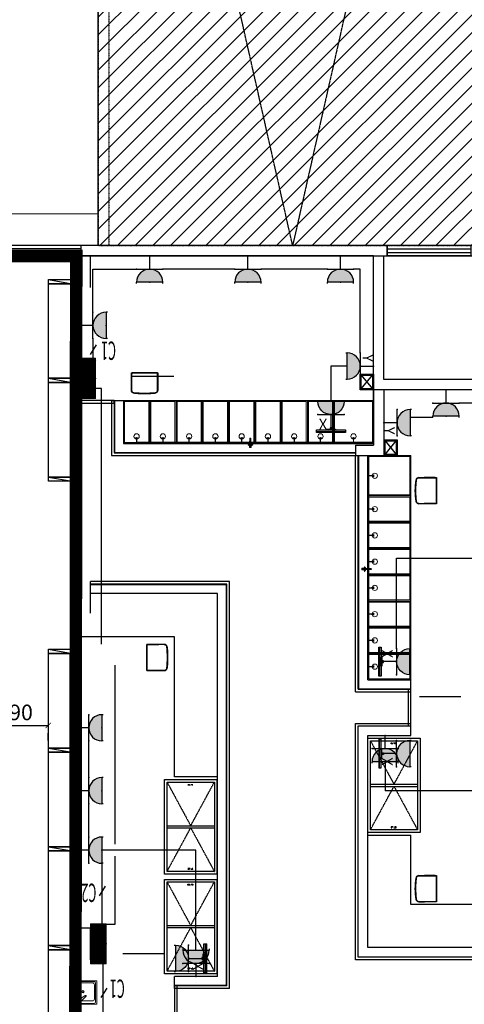
# Model space of a CAD drawing. Units: millimetres. Extents: x 3593685 to 7423722, y -206400 to 43830.
# Drawn here: x 3732554 to 3741017, y -173740 to -154990 of the extents above; entities that cross this region are included whole.
import ezdxf
from ezdxf.enums import TextEntityAlignment as Align

# ---------------------------------------------------------------- set-up
doc = ezdxf.new("R2010")
doc.units = ezdxf.units.MM
doc.header["$LTSCALE"] = 16
for name, pattern in [('1', [0.375, 0.25, -0.125]), ('CENTER', [2, 1.25, -0.25, 0.25, -0.25]), ('DASH', [0.35, 0.25, -0.1])]:
    doc.linetypes.add(name, pattern=pattern)
for name, color, linetype in [('0-J-成品采购', 8, 'Continuous'), ('0-J-挡水条', 8, 'Continuous'), ('0-J-摊岛样式', 8, 'Continuous'), ('0-J-新建墙体', 30, 'Continuous'), ('0-J-显示屏', 2, 'Continuous'), ('0-J-氧气管', 8, 'Continuous'), ('COLUMN', 9, 'Continuous'), ('CURTWALL', 8, 'Continuous'), ('EQUIP-插座', 3, 'Continuous'), ('EQUIP-箱柜', 3, 'Continuous'), ('LATRINE', 8, 'Continuous'), ('STAIR', 8, 'Continuous'), ('WALL', 11, 'Continuous'), ('WINDOW', 8, 'Continuous'), ('WIRE-照明', 240, 'Continuous'), ('一鸿产品', 41, 'Continuous'), ('动力平面文字层', 140, 'Continuous'), ('摊位', 3, 'Continuous'), ('散水', 8, 'Continuous'), ('标示', 2, 'Continuous'), ('粗线', 1, 'Continuous')]:
    doc.layers.add(name, color=color, linetype=linetype)
for name, color, linetype, lineweight in [('0-J-收银台', 50, 'Continuous', 9), ('0-J-氧气泵', 3, 'Continuous', 9), ('0-J-水槽', 3, 'Continuous', 9), ('0-J-水龙头', 6, 'Continuous', 9), ('0-J-鱼盆', 8, 'Continuous', 9), ('排液管', 4, 'CENTER', 25)]:
    doc.layers.add(name, color=color, linetype=linetype, lineweight=lineweight)
doc.styles.add('_TCH_DIM', font='SIMPLEX', dxfattribs={"bigfont": 'GBCBIG'})
doc.styles.add('_TCH_DIM_T3', font='SIMPLEX', dxfattribs={"width": 0.705882, "bigfont": 'GBCBIG'})
doc.styles.add('_TEL_ATTDEF', font='GBENOR', dxfattribs={"width": 0.8, "height": 3, "bigfont": 'GBCBIG'})
doc.styles.add('_TEL_DIM', font='SIMPLEX', dxfattribs={"width": 0.8, "height": 3.5, "bigfont": 'HZTXT'})
doc.styles.get("Standard").update_dxf_attribs({"font": 'txt', "bigfont": 'gbcbig.shx'})
doc.dimstyles.new('_TCH_ARCH&&100', dxfattribs={"dimtxt": 297.5, "dimasz": 100, "dimexe": 150, "dimexo": 300, "dimgap": 100, "dimtad": 1, "dimdec": 0, "dimzin": 0, "dimdsep": 46, "dimtxsty": '_TCH_DIM_T3', "dimblk": 'ARCHTICK', "dimcen": 0.09, "dimclrt": 7, "dimazin": 2, "dimtfac": 1, "dimtdec": 0, "dimtix": 1, "dimtmove": 2, "dimatfit": 3, "dimfxl": 1, "dimtolj": 1, "dimtzin": 0, "dimarcsym": 0})

# ---------------------------------------------------------------- blocks, each defined once
blk = doc.blocks.new('LZ')
at = {"layer": '排液管', "color": 0, "linetype": 'ByBlock', "lineweight": -3, "ltscale": 53.178551}
blk.add_line((3677199, -55020), (3677279, -54570), dxfattribs=at)
blk.add_lwpolyline([(3677199, -54570), (3677279, -54570), (3677279, -55020), (3677199, -55020)], close=True, dxfattribs=at)
blk = doc.blocks.new('_ARCHTICK')
at = {"color": 0, "linetype": 'ByBlock', "const_width": 0.15}
blk.add_lwpolyline([(-0.5, -0.5), (0.5, 0.5)], dxfattribs=at)
blk = doc.blocks.new('*D648')
at = {"layer": 'Defpoints', "color": 0, "linetype": 'ByBlock', "lineweight": -3, "ltscale": 53.178551, "transparency": 16777216}
for p in [(3731609, -168418), (3733099, -168418), (3733099, -168429)]:
    blk.add_point(p, dxfattribs=at)
at = {"layer": '排液管', "color": 0, "linetype": 'ByBlock', "lineweight": -2, "ltscale": 53.178551, "transparency": 16777216}
for p, q in [((3731609, -168429), (3733099, -168429)), ((3731609, -168718), (3731609, -168579)), ((3733099, -168718), (3733099, -168579))]:
    blk.add_line(p, q, dxfattribs=at)
at = {"layer": '排液管', "color": 0, "linetype": 'ByBlock', "lineweight": -2, "ltscale": 53.178551, "transparency": 16777216, "xscale": 100, "yscale": 100, "zscale": 100, "rotation": 180}
blk.add_blockref('_ARCHTICK', (3731609, -168429), dxfattribs=at)
at = {"layer": '排液管', "color": 0, "linetype": 'ByBlock', "lineweight": -2, "ltscale": 53.178551, "transparency": 16777216, "xscale": 100, "yscale": 100, "zscale": 100}
blk.add_blockref('_ARCHTICK', (3733099, -168429), dxfattribs=at)
at = {"layer": '排液管', "color": 7, "linetype": 'ByBlock', "lineweight": -3, "ltscale": 53.178551, "transparency": 16777216, "insert": (3732354, -168181), "char_height": 297.5, "attachment_point": 5, "style": '_TCH_DIM_T3'}
blk.add_mtext('\\A1;1490', dxfattribs=at)
blk = doc.blocks.new('A$C5B332EE8')
at = {"color": 8, "linetype": 'DASH', "ltscale": 0.004}
for points in [[(0, 0), (7400, 0), (7400, 15500), (0, 15500)], [(200, 0), (7200, 0), (7200, 15500), (200, 15500)]]:
    blk.add_lwpolyline(points, close=True, dxfattribs=at)
blk.add_lwpolyline([(200, 0), (3700, 15500), (7200, 0)], dxfattribs=at)
blk = doc.blocks.new('$WINLIB2D$00000001')
at = {"color": 0}
for points in [[(-0.5, 0.5), (-0.5, -0.5)], [(-0.5, 0.5), (0.5, 0.5)], [(0.5, -0.5), (0.5, 0.5)], [(0.5, 0.167), (-0.5, 0.167)], [(0.5, -0.167), (-0.5, -0.167)], [(-0.5, -0.5), (0.5, -0.5)]]:
    blk.add_lwpolyline(points, dxfattribs=at)
blk = doc.blocks.new('fsdg sdfgsdg')
at = {"layer": '0-J-成品采购', "color": 8, "linetype": '1'}
for p, q in [((-2125330, -2149839), (-2124880, -2150670)), ((-2124880, -2150670), (-2124430, -2149839)), ((-2125330, -2151539), (-2124880, -2150709)), ((-2124880, -2150709), (-2124430, -2151539))]:
    blk.add_line(p, q, dxfattribs=at)
at = {"layer": '0-J-成品采购', "color": 8}
for p, q in [((-2125330, -2150669), (-2124430, -2150669)), ((-2125330, -2150709), (-2124430, -2150709))]:
    blk.add_line(p, q, dxfattribs=at)
at = {"layer": '0-J-成品采购'}
for points in [[(-2125380, -2149789), (-2124380, -2149789), (-2124380, -2151589), (-2125380, -2151589)], [(-2125330, -2149839), (-2124430, -2149839), (-2124430, -2151539), (-2125330, -2151539)]]:
    blk.add_lwpolyline(points, close=True, dxfattribs=at)
at = {"layer": '0-J-成品采购', "color": 8, "linetype": '1'}
for points in [[(-2124934, -2149882), (-2124839, -2149882), (-2124839, -2149897), (-2124934, -2149897)], [(-2124934, -2151496), (-2124839, -2151496), (-2124839, -2151481), (-2124934, -2151481)]]:
    blk.add_lwpolyline(points, close=True, dxfattribs=at)
blk = doc.blocks.new('ERWERWER')
at = {"layer": '0-J-成品采购', "rotation": 180}
blk.add_blockref('fsdg sdfgsdg', (89296, -2740733), dxfattribs=at)
blk = doc.blocks.new('鱼盆')
at = {"layer": '0-J-鱼盆'}
for points in [[(2028062, 1503310), (2028562, 1503310), (2028562, 1504130), (2028062, 1504130)], [(2028082, 1503330), (2028542, 1503330), (2028542, 1504110), (2028082, 1504110)]]:
    blk.add_lwpolyline(points, close=True, dxfattribs=at)
at = {"layer": '0-J-鱼盆', "color": 251}
blk.add_circle((2028312, 1503995), 50, dxfattribs=at)
blk = doc.blocks.new('水龙头')
at = {"color": 8}
blk.add_lwpolyline([(209178, -45624), (209205, -45624), (209205, -45655), (209178, -45655)], close=True, dxfattribs=at)
at = {"layer": '0-J-水龙头', "color": 8}
for p, q in [((209037, -45632), (209124, -45632)), ((209124, -45647), (209037, -45647)), ((209130, -45630), (209130, -45630)), ((209135, -45615), (209139, -45615)), ((209135, -45615), (209135, -45617)), ((209135, -45617), (209149, -45617)), ((209135, -45662), (209149, -45662)), ((209135, -45664), (209135, -45662)), ((209135, -45664), (209139, -45664)), ((209149, -45611), (209139, -45611)), ((209139, -45615), (209139, -45611)), ((209149, -45615), (209139, -45615)), ((209139, -45623), (209139, -45617)), ((209139, -45662), (209139, -45657)), ((209149, -45664), (209139, -45664)), ((209139, -45664), (209139, -45669)), ((209149, -45669), (209139, -45669)), ((209146, -45611), (209146, -45615)), ((209146, -45669), (209146, -45664)), ((209164, -45611), (209157, -45611)), ((209164, -45615), (209157, -45615)), ((209157, -45617), (209168, -45617)), ((209157, -45662), (209168, -45662)), ((209164, -45664), (209157, -45664)), ((209164, -45669), (209157, -45669)), ((209163, -45623), (209163, -45617)), ((209163, -45657), (209163, -45662)), ((209164, -45615), (209164, -45611)), ((209168, -45615), (209164, -45615)), ((209168, -45664), (209164, -45664)), ((209164, -45664), (209164, -45669)), ((209166, -45628), (209178, -45628)), ((209178, -45652), (209166, -45652)), ((209168, -45615), (209168, -45617)), ((209168, -45664), (209168, -45662)), ((209178, -45624), (209186, -45624)), ((209178, -45636), (209178, -45624)), ((209178, -45632), (209186, -45632)), ((209178, -45655), (209178, -45644)), ((209178, -45647), (209186, -45647)), ((209186, -45655), (209178, -45655)), ((209186, -45624), (209186, -45636)), ((209186, -45644), (209186, -45655)), ((209205, -45628), (209189, -45628)), ((209189, -45652), (209205, -45652)), ((209205, -45652), (209205, -45628))]:
    blk.add_line(p, q, dxfattribs=at)
for points in [[(209149, -45636), (209110, -45636, 0.414214), (209108, -45638), (209108, -45642, 0.414214), (209110, -45644), (209149, -45644)], [(209157, -45636), (209157, -45597, 0.414214), (209155, -45595), (209151, -45595, 0.414214), (209149, -45597), (209149, -45636)], [(209149, -45644), (209149, -45683, 0.414214), (209151, -45685), (209155, -45685, 0.414214), (209157, -45683), (209157, -45644)], [(209157, -45644), (209196, -45644, 0.414214), (209198, -45642), (209198, -45638, 0.414214), (209196, -45636), (209157, -45636)]]:
    blk.add_lwpolyline(points, format="xyb", dxfattribs=at)
for centre, major_axis, start_param, end_param in [((209037, -45640), (0, 11.8), 5.40342, 10.297599), ((209037, -45640), (0, 9.15), 5.674861, 10.020975), ((209037, -45640), (0, 7.55), 6.230294, 9.469731), ((209094, -45640), (0, 16), 5.209165, 7.357205), ((209094, -45640), (0, 11.3), 5.45359, 7.11278), ((209129, -45640), (0, -9.47), 3.043608, 4.287282), ((209129, -45640), (0, -9.47), 5.159918, 6.381169), ((209130, -45621), (0, -9.35), -0.026864, 1.376345), ((209130, -45658), (0, 9.35), -1.376345, 0.026864), ((209153, -45640), (0, 17.7), 6.515875, 7.626057), ((209153, -45640), (0, 17.7), 8.081907, 9.192088), ((209142, -45614), (0, 4.87), 5.518407, 7.047964), ((209142, -45665), (0, -4.87), 5.518407, 7.047964), ((209151, -45622), (0, 13.1), 6.435922, 6.742428), ((209151, -45657), (0, -13.1), 5.823942, 6.130449), ((209153, -45640), (0, 17.7), 6.515875, 6.67209), ((209153, -45640), (0, 17.7), 2.752688, 2.908903), ((209160, -45614), (0, 4.87), 5.518407, 6.947059), ((209153, -45640), (0, 17.7), 4.940314, 6.050495), ((209153, -45640), (0, 17.7), 5.89428, 6.050495), ((209153, -45640), (0, 17.7), 3.374283, 4.484464), ((209153, -45640), (0, 17.7), 9.657468, 9.813683), ((209160, -45665), (0, -4.87), 5.619312, 7.047964), ((209172, -45621), (0, -9.35), -1.376345, -0.717145), ((209172, -45658), (0, -9.35), 3.785175, 4.517938), ((209190, -45624), (0, 4.05), 1.764929, 2.994204), ((209190, -45656), (0, -4.05), 3.288981, 4.518257)]:
    blk.add_ellipse(centre, major_axis=major_axis, ratio=0.979882, start_param=start_param, end_param=end_param, dxfattribs=at)
blk = doc.blocks.new('rr')
at = {"layer": '粗线', "color": 8, "linetype": 'ByBlock'}
blk.add_line((-54099, -69449), (-54061, -69449), dxfattribs=at)
at = {"layer": '粗线', "color": 8, "linetype": 'ByBlock', "const_width": 25}
blk.add_lwpolyline([(-54080, -69539), (-54080, -69479)], dxfattribs=at)
at = {"layer": '粗线', "color": 8, "linetype": 'ByBlock'}
blk.add_circle((-54080, -69463), 14.7, dxfattribs=at)
blk = doc.blocks.new('efwefw')
at = {"layer": '摊位', "color": 8}
for p, q in [((725483, 725884.5), (725693, 726144.5)), ((725483, 726144.5), (725693, 725884.5))]:
    blk.add_line(p, q, dxfattribs=at)
for points in [[(725463, 726164.5), (725713, 726164.5), (725713, 725864.5), (725463, 725864.5)], [(725483, 726144.5), (725693, 726144.5), (725693, 725884.5), (725483, 725884.5)]]:
    blk.add_lwpolyline(points, close=True, dxfattribs=at)
blk = doc.blocks.new('SC')
at = {"color": 8, "extrusion": (3.34002e-15, -5.40782e-26, -1)}
for p, q in [((-72072, -2720595), (-72072, -2720145)), ((-72072, -2720145), (-71672, -2720145)), ((-72052, -2720200), (-72052, -2720538)), ((-71732, -2720160), (-72012, -2720160)), ((-71988, -2720224), (-71988, -2720491)), ((-71756, -2720184), (-71948, -2720184)), ((-71716, -2720491), (-71716, -2720224)), ((-71692, -2720538), (-71692, -2720200)), ((-71672, -2720145), (-71672, -2720595)), ((-72016, -2720517), (-71892, -2720428)), ((-71672, -2720595), (-72072, -2720595)), ((-71732, -2720578), (-72012, -2720578)), ((-71985, -2720553), (-71878, -2720444)), ((-71948, -2720531), (-71756, -2720531))]:
    blk.add_line(p, q, dxfattribs=at)
at = {"color": 8}
for centre, major_axis, start_param, end_param in [((-72012, -2720200), (39.9, 2.5), 1.507473, 3.078269), ((-71948, -2720224), (39.9, 2.5), 1.507473, 3.078269), ((-71756, -2720224), (-39.5, 6.1), 3.294487, 4.865283), ((-71732, -2720200), (-39.9, 2.5), 3.204916, 4.775712), ((-71932, -2720353), (-17.9, 12.7), -0.9556117395491652, 5.327573567630421), ((-71932, -2720353), (-15.7, 3.2), -1.388217673000712, 4.894967634178874), ((-71885, -2720436), (7.62, 7.62), 4.620546, 7.78969), ((-72012, -2720538), (-39.9, 2.5), 0.063323, 1.634119), ((-71990, -2720526), (-27.3, 4.6), -0.1746, 1.919795), ((-71992, -2720528), (17, 6.2), 1.219159, 7.502344), ((-71948, -2720491), (-28.3, 28.3), 0.785398, 0.91975), ((-71948, -2720491), (-28.3, 28.3), 2.026494, 2.356194), ((-71756, -2720491), (39.7, 5), 4.587924, 6.15872), ((-71732, -2720538), (39.9, 2.5), 4.649066, 6.219862)]:
    blk.add_ellipse(centre, major_axis=major_axis, ratio=1, start_param=start_param, end_param=end_param, dxfattribs=at)
blk = doc.blocks.new('A$C6705517B')
at = {"layer": '一鸿产品', "color": 8, "ltscale": 0.3}
for p, q in [((35, 381), (35, 383)), ((46, 387), (46, 386)), ((47, 384), (47, 383)), ((89, 389), (89, 391)), ((411, 389), (411, 391)), ((453, 383), (453, 384)), ((454, 386), (454, 387)), ((465, 381), (465, 383)), ((1, 334), (0, 334)), ((0, 0), (0, 334)), ((1, 230), (1, 334)), ((1, 230), (3, 230)), ((4, 334), (3, 334)), ((3, 334), (3, 230)), ((4, 334), (4, 0)), ((497, 334), (496, 334)), ((496, 334), (496, 0)), ((497, 334), (497, 230)), ((497, 230), (499, 230)), ((499, 334), (499, 230)), ((500, 334), (499, 334)), ((500, 334), (500, 0)), ((4, 0), (0, 0)), ((0, 0), (0, 0)), ((1, 23), (1, 100)), ((1, 100), (3, 100)), ((1, 23), (3, 23)), ((3, 23), (3, 100)), ((4, 0), (496, 0)), ((4, 0), (4, 0)), ((500, 0), (496, 0)), ((496, 0), (496, 0)), ((497, 23), (497, 100)), ((497, 100), (499, 100)), ((497, 23), (499, 23)), ((499, 23), (499, 100)), ((500, 0), (500, 0)), ((500, 0), (0, 0))]:
    blk.add_line(p, q, dxfattribs=at)
at = {"layer": '一鸿产品', "color": 8, "ltscale": 0.3, "extrusion": (0, 0, -1)}
for centre, radius, start, end in [((-53, 334), 53, 0, 82.5508), ((-53, 334), 50.1, 0, 68.9256), ((-250, -1012), 1414, 81.7092, 98.2908), ((-250, -1173), 1569, 82.5508, 97.4492), ((-447, 334), 53, 97.4492, 180), ((-447, 334), 50.1, 111.0744, 180)]:
    blk.add_arc(centre, radius, start, end, dxfattribs=at)
at = {"layer": '一鸿产品', "color": 8, "ltscale": 0.3}
for centre, radius, start, end in [((53, 334), 52.2, 110.1654, 180), ((53, 334), 49.5, 97.4492, 180), ((447, 334), 49.5, 0, 82.5508), ((447, 334), 52.2, 0, 69.8346)]:
    blk.add_arc(centre, radius, start, end, dxfattribs=at)
for centre, start_param, end_param in [((0, 23), 0.017453, 1.570796), ((4, 23), 4.712389, 6.265732), ((496, 23), 0.017453, 1.570796), ((500, 23), 4.712389, 6.265732)]:
    blk.add_ellipse(centre, major_axis=(0, -22.5), ratio=0.017455, start_param=start_param, end_param=end_param, dxfattribs=at)
for points, knots in [([(46, 386), (44, 386), (42, 385), (39, 384), (37, 384), (35, 383)], [0, 0, 0, 0, 0.5, 0.5, 1, 1, 1, 1]), ([(35, 381), (37, 382), (39, 382), (43, 383), (45, 384), (47, 384)], [0, 0, 0, 0, 0.5, 0.5, 1, 1, 1, 1]), ([(89, 391), (86, 391), (82, 390), (75, 389), (71, 389), (64, 388), (61, 388), (53, 387), (50, 386), (46, 386)], [0, 0, 0, 0, 0.25, 0.25, 0.5, 0.5, 0.75, 0.75, 1, 1, 1, 1]), ([(89, 389), (86, 389), (82, 388), (75, 387), (72, 387), (64, 386), (61, 386), (54, 385), (50, 384), (47, 384)], [0, 0, 0, 0, 0.25, 0.25, 0.5, 0.5, 0.75, 0.75, 1, 1, 1, 1]), ([(411, 391), (384, 394), (357, 396), (303, 398), (276, 399), (223, 399), (196, 398), (143, 396), (116, 394), (89, 391)], [0, 0, 0, 0, 0.25, 0.25, 0.5, 0.5, 0.75, 0.75, 1, 1, 1, 1]), ([(411, 389), (384, 392), (357, 394), (317, 396), (304, 396), (284, 397), (277, 397), (267, 397), (263, 397), (257, 397), (253, 397), (223, 397), (196, 396), (143, 394), (116, 392), (89, 389)], [0, 0, 0, 0, 0.25, 0.25, 0.375, 0.375, 0.4375, 0.4375, 0.46875, 0.46875, 0.5, 0.5, 0.75, 0.75, 1, 1, 1, 1]), ([(454, 386), (450, 386), (447, 387), (439, 388), (436, 388), (429, 389), (425, 389), (420, 390), (418, 390), (414, 391), (412, 391), (411, 391)], [0, 0, 0, 0, 0.25, 0.25, 0.5, 0.5, 0.75, 0.75, 0.875, 0.875, 1, 1, 1, 1]), ([(453, 384), (450, 384), (446, 385), (439, 386), (436, 386), (428, 387), (425, 387), (418, 388), (414, 389), (411, 389)], [0, 0, 0, 0, 0.25, 0.25, 0.5, 0.5, 0.75, 0.75, 1, 1, 1, 1]), ([(453, 384), (454, 384), (455, 384), (457, 383), (457, 383), (458, 383), (459, 383), (461, 382), (463, 382), (465, 381)], [0, 0, 0, 0, 0.25, 0.25, 0.375, 0.375, 0.5, 0.5, 1, 1, 1, 1]), ([(465, 383), (463, 384), (461, 384), (458, 385), (456, 386), (454, 386)], [0, 0, 0, 0, 0.5, 0.5, 1, 1, 1, 1]), ([(1, 100), (1, 111), (1, 122), (1, 143), (1, 154), (1, 176), (1, 187), (1, 208), (1, 219), (1, 230)], [0, 0, 0, 0, 0.25, 0.25, 0.5, 0.5, 0.75, 0.75, 1, 1, 1, 1]), ([(3, 100), (3, 111), (3, 122), (3, 143), (3, 154), (3, 176), (3, 187), (3, 203), (3, 208), (3, 216), (3, 219), (3, 225), (3, 227), (3, 230)], [0, 0, 0, 0, 0.25, 0.25, 0.5, 0.5, 0.75, 0.75, 0.875, 0.875, 0.9375, 0.9375, 1, 1, 1, 1]), ([(497, 100), (497, 103), (497, 105), (497, 111), (497, 114), (497, 122), (497, 127), (497, 143), (497, 154), (497, 176), (497, 187), (497, 208), (497, 219), (497, 230)], [0, 0, 0, 0, 0.0625, 0.0625, 0.125, 0.125, 0.25, 0.25, 0.5, 0.5, 0.75, 0.75, 1, 1, 1, 1]), ([(499, 100), (499, 111), (499, 122), (499, 143), (499, 154), (499, 176), (499, 187), (499, 200), (499, 203), (499, 208), (499, 211), (499, 219), (499, 225), (499, 230)], [0, 0, 0, 0, 0.25, 0.25, 0.5, 0.5, 0.75, 0.75, 0.8125, 0.8125, 0.875, 0.875, 1, 1, 1, 1])]:
    blk.add_open_spline(points, degree=3, knots=knots, dxfattribs=at)
blk = doc.blocks.new('*X538')
at = {"color": 0}
for p, q in [((-250, 33), (-83, 200)), ((-250, 68), (-118, 200)), ((-250, 104), (-154, 200)), ((-250, 139), (-189, 200)), ((-250, 174), (-224, 200)), ((-247, 0), (-47, 200)), ((-212, 0), (-12, 200)), ((-177, 0), (23, 200)), ((-141, 0), (59, 200)), ((-106, 0), (94, 200)), ((-71, 0), (129, 200)), ((-35, 0), (165, 200)), ((0, 0), (200, 200)), ((35, 0), (235, 200)), ((71, 0), (250, 179)), ((106, 0), (250, 144)), ((141, 0), (250, 109)), ((177, 0), (250, 73)), ((212, 0), (250, 38)), ((247, 0), (250, 3))]:
    blk.add_line(p, q, dxfattribs=at)
blk = doc.blocks.new('$equip$00002943')
for p, q in [((-0.75, 0.6), (-0.75, 0)), ((0.75, 0.6), (-0.75, 0.6)), ((0.75, 0), (0.75, 0.6)), ((-0.75, 0), (0.75, 0))]:
    blk.add_line(p, q)
for points, const_width in [([(-0.75, 0.3), (0.75, 0.3)], 0.6), ([(-0.75, 0.6), (-0.75, 0), (0.75, 0), (0.75, 0.6), (-0.75, 0.6), (-0.75, 0)], 0.04)]:
    blk.add_lwpolyline(points, dxfattribs=dict(const_width=const_width))
for p in [(0, 0.6), (-0.75, 0.3), (0, 0), (0.75, 0.3)]:
    blk.add_point(p)
at = {"xscale": 0.00300000000061118, "yscale": 0.00300000000061118, "zscale": 0.00300000000061118}
blk.add_blockref('*X538', (0, 0), dxfattribs=at)
at = {"color": 7, "style": '_TEL_DIM', "flags": 1}
for tag in ['A', 'REMARK']:
    blk.add_attdef(tag, text='', height=0.00002, dxfattribs=at).set_placement((0, 0), align=Align.MIDDLE_CENTER)
blk = doc.blocks.new('$equip$00001237')
for p, q in [((-0.5, 1.05), (-0.5, 1)), ((-0.5, 1), (0.5, 1)), ((0.5, 1.05), (0.5, 1)), ((0.5, 0.5), (-0.5, 0.5)), ((0, 0.5), (0, 0))]:
    blk.add_line(p, q)
blk.add_arc((0, 1), 0.5, 180, 0)
for p in [(0, 1), (-0.5, 0.5), (0.5, 0.5), (0, 0)]:
    blk.add_point(p)
for points in [[(0.433, 0.75), (-0.433, 0.75), (0.5, 1), (-0.5, 1)], [(0.25, 0.567), (-0.25, 0.567), (0.433, 0.75), (-0.433, 0.75)], [(0, 0.5), (0, 0.5), (0.25, 0.567), (-0.25, 0.567)]]:
    blk.add_solid(points)
at = {"flags": 9}
blk.add_attdef('A', (0, 0), '', height=0.00002, dxfattribs=at)
blk = doc.blocks.new('$equip$00001764')
for p, q in [((-0.5, 1.05), (-0.5, 1)), ((-0.5, 1), (0.5, 1)), ((0.5, 1.05), (0.5, 1)), ((0.5, 0.5), (-0.5, 0.5)), ((0, 0.5), (0, 0))]:
    blk.add_line(p, q)
blk.add_arc((0, 1), 0.5, 180, 0)
for p in [(-0.5, 0.5), (0.5, 0.5), (0, 0)]:
    blk.add_point(p)
for points in [[(0.433, 0.75), (-0.433, 0.75), (0.5, 1), (-0.5, 1)], [(0.25, 0.567), (-0.25, 0.567), (0.433, 0.75), (-0.433, 0.75)], [(0, 0.5), (0, 0.5), (0.25, 0.567), (-0.25, 0.567)]]:
    blk.add_solid(points)
at = {"color": 7, "style": '_TEL_DIM'}
blk.add_attdef('$TEXT$', text='', height=0.4, dxfattribs=at).set_placement((0.303, 0.211), align=Align.MIDDLE_CENTER)
at = {"color": 7, "style": '_TEL_DIM', "flags": 1}
blk.add_attdef('A', text='', height=0.00002, dxfattribs=at).set_placement((0, 0), align=Align.MIDDLE_CENTER)
blk = doc.blocks.new('显示屏')
at = {"layer": '0-J-显示屏'}
for p, q in [((330587, -67766), (330599, -67784)), ((331125, -67784), (330599, -67784)), ((331137, -67766), (331125, -67784))]:
    blk.add_line(p, q, dxfattribs=at)
for points in [[(331137, -67815), (330587, -67815), (330587, -67766), (331137, -67766)], [(330950, -67828), (330775, -67828), (330775, -67815), (330950, -67815)], [(330877, -67828), (330847, -67828), (330847, -67858), (330877, -67858)]]:
    blk.add_lwpolyline(points, close=True, dxfattribs=at)
at = {"layer": 'EQUIP-插座', "color": 240}
ref = blk.add_blockref('$equip$00001764', (330862, -67858), dxfattribs=dict(at, xscale=-500, yscale=500, zscale=500, rotation=180))
ref.add_attrib('$TEXT$', 'X', dxfattribs={"layer": '0', "color": 7, "height": 200, "style": '_TEL_ATTDEF'}).set_placement((331014, -67930), align=Align.MIDDLE_CENTER)
blk = doc.blocks.new('A$Ce83b7a71')
at = {"layer": '0-J-显示屏'}
for p, rotation in [((-46077, -343487), 90), ((86178, 312587), 270)]:
    blk.add_blockref('显示屏', p, dxfattribs=dict(at, rotation=rotation))
at = {"layer": '0-J-显示屏', "xscale": -1, "rotation": 270}
blk.add_blockref('显示屏', (86178, -347387), dxfattribs=at)
at = {"layer": '0-J-显示屏'}
blk.add_blockref('显示屏', (-311542, 45128), dxfattribs=at)

msp = doc.modelspace()

# ---------------------------------------------------------------- hatches: boundary and pattern name
at = {"layer": 'LATRINE'}
h = msp.add_hatch(dxfattribs=at)
h.set_pattern_fill('ANSI31', color=8, scale=150, angle=180)
h.set_pattern_definition([(225, (3886531.3, -1302686.1), (168.3798, -168.3798), [])])
h.paths.add_polyline_path([(3741449.4, -159289.6), (3734049.4, -159289.6), (3734049.4, -143789.7), (3741449.4, -143789.7)])

# ---------------------------------------------------------------- linework, layer by layer
msp.add_lwpolyline([(3741449.4, -159289.6), (3734049.4, -159289.6), (3734049.4, -143789.7), (3741449.4, -143789.7)], close=True)
at = {"layer": '0-J-挡水条'}
for points in [[(3734349.2, -162239.8), (3733699.2, -162239.8), (3733699.2, -162289.8), (3734349.2, -162289.8)], [(3735498.9, -173389.8), (3735498.9, -174089.8), (3735548.9, -174089.8), (3735548.9, -173389.8)]]:
    msp.add_lwpolyline(points, close=True, dxfattribs=at)
at = {"layer": '0-J-挡水条', "elevation": 0}
msp.add_lwpolyline([(3739948.9, -167739.8), (3739948.9, -168439.8), (3739998.9, -168439.8), (3739998.9, -167739.8)], close=True, dxfattribs=at)
at = {"layer": '0-J-摊岛样式'}
for p, q in [((3734299.2, -162239.8), (3734299.2, -163289.8)), ((3734299.2, -162239.8), (3739286.8, -162239.8, 0)), ((3734349.2, -162239.8), (3734349.2, -163239.8)), ((3734359.2, -162239.8), (3734359.2, -163229.8)), ((3734529.2, -162239.8), (3734529.2, -163059.8)), ((3734529.2, -163059.8, 0), (3739286.8, -163059.8, 0)), ((3734299.2, -163289.8), (3738948.9, -163289.8, 0)), ((3734349.2, -163239.8), (3738948.9, -163239.8, 0)), ((3734359.2, -163229.8), (3738948.9, -163229.8, 0)), ((3738948.9, -167789.8, 0), (3738948.9, -163289.8, 0)), ((3738998.9, -167739.8, 0), (3738998.9, -163289.8, 0)), ((3739008.9, -167729.8, 0), (3739008.9, -163289.8, 0)), ((3739178.9, -167559.8, 0), (3739178.9, -163289.8, 0)), ((3739486.8, -163289.8), (3739998.9, -163289.8, 0)), ((3739998.9, -167789.8, 0), (3739998.9, -163289.8, 0)), ((3739178.9, -167559.8, 0), (3739998.9, -167559.8, 0)), ((3738948.9, -167789.8, 0), (3739998.9, -167789.8, 0)), ((3738998.9, -167739.8, 0), (3739998.9, -167739.8, 0)), ((3739008.9, -167729.8, 0), (3739998.9, -167729.8, 0)), ((3738948.9, -172889.7), (3738948.9, -168389.8, 0)), ((3738948.9, -168389.8, 0), (3739998.9, -168389.8, 0)), ((3738998.9, -172839.7, 0), (3738998.9, -168439.8, 0)), ((3738998.9, -168439.8, 0), (3739998.9, -168439.8, 0)), ((3739998.9, -168619.8, 0), (3739998.9, -168389.8, 0)), ((3739178.9, -172659.7, 0), (3739178.9, -168619.8, 0)), ((3739178.9, -168619.8, 0), (3739998.9, -168619.8, 0)), ((3739178.9, -170519.8, 0), (3739998.9, -170519.8, 0)), ((3739998.9, -171839.7, 0), (3739998.9, -170519.8, 0)), ((3741699.4, -171839.7), (3739998.9, -171839.7)), ((3741599.3, -172659.7), (3739178.9, -172659.7)), ((3741599.3, -172839.7), (3738998.9, -172839.7)), ((3741599.3, -172889.7), (3738948.9, -172889.7))]:
    msp.add_line(p, q, dxfattribs=at)
for points in [[(3736548.9, -173439.8), (3736548.9, -165689.7), (3733899.3, -165689.7)], [(3736498.9, -173389.8), (3736498.9, -165739.7), (3733899.3, -165739.7)], [(3736488.9, -173379.8), (3736488.9, -165749.7), (3733899.3, -165749.7)], [(3736318.9, -173209.8), (3736318.9, -165919.7), (3733899.3, -165919.7)], [(3735498.9, -169409.8), (3735498.9, -166739.7), (3733619.3, -166739.7)], [(3735498.9, -173439.8), (3735498.9, -173209.8)]]:
    msp.add_lwpolyline(points, dxfattribs=at)
at = {"layer": '0-J-摊岛样式', "ltscale": 1000}
for points in [[(3733899.3, -165919.7), (3733899.3, -165689.7)], [(3736318.9, -169409.8), (3735498.9, -169409.8)], [(3736318.9, -173209.8), (3735498.9, -173209.8)], [(3736488.9, -173379.8), (3735498.9, -173379.8)], [(3736498.9, -173389.8), (3735498.9, -173389.8)], [(3736548.9, -173439.8), (3735498.9, -173439.8)]]:
    msp.add_lwpolyline(points, dxfattribs=at)
at = {"layer": '0-J-新建墙体', "color": 8}
for p, q in [((3739286.8, -162039.7), (3739286.8, -163089.8)), ((3739486.8, -162039.7), (3739486.8, -163289.8)), ((3738948.9, -163089.8, 0), (3739286.8, -163089.8, 0)), ((3738948.9, -163289.8, 0), (3739486.8, -163289.8, 0)), ((3733579.4, -166289.7), (3733579.4, -172289.7)), ((3733619.3, -166289.7), (3733619.3, -172289.7)), ((3733619.4, -166289.7), (3733619.4, -172289.7)), ((3733579.3, -172889.7), (3733579.3, -178889.7)), ((3733619.3, -172889.7), (3733619.3, -178889.7)), ((3733619.3, -172889.7), (3733619.3, -178889.7))]:
    msp.add_line(p, q, dxfattribs=at)
for points in [[(3739486.8, -162039.7), (3739286.8, -162039.7)], [(3733619.3, -172289.7), (3733499.3, -172289.7)]]:
    msp.add_lwpolyline(points, dxfattribs=at)
at = {"layer": '0-J-新建墙体', "color": 8, "ltscale": 1000, "elevation": 0}
msp.add_lwpolyline([(3738948.9, -163089.8), (3738948.9, -163289.8)], dxfattribs=at)
at = {"layer": '0-J-氧气管', "color": 8, "linetype": '1', "const_width": 25}
for points in [[(3739286.8, -162039.7), (3739286.8, -163039.8), (3734779.2, -163039.8)], [(3739486.8, -163289.8), (3739198.9, -163289.8), (3739198.9, -167309.8)]]:
    msp.add_lwpolyline(points, dxfattribs=at)
at = {"layer": '0-J-鱼盆', "elevation": 0}
for points in [[(3738529.2, -162239.8), (3739286.8, -162239.8), (3739286.8, -163059.8), (3738529.2, -163059.8)], [(3738549.2, -162259.8), (3739266.8, -162259.8), (3739266.8, -163039.8), (3738549.2, -163039.8)], [(3739998.9, -163289.8), (3739998.9, -164059.8), (3739178.9, -164059.8), (3739178.9, -163289.8)], [(3739978.9, -163309.8), (3739978.9, -164039.8), (3739198.9, -164039.8), (3739198.9, -163309.8)]]:
    msp.add_lwpolyline(points, close=True, dxfattribs=at)
at = {"layer": '0-J-鱼盆', "color": 251}
for centre in [(3738908, -162924.8, 0), (3739313.9, -163674.8, 0)]:
    msp.add_circle(centre, 50, dxfattribs=at)
at = {"layer": 'COLUMN'}
for p, q in [((3733899.3, -159489.7), (3733499.3, -159489.7)), ((3733899.3, -160089.7), (3733899.3, -159489.7)), ((3733899.3, -166289.7), (3733899.3, -165689.7)), ((3733899.3, -172289.7), (3733499.3, -172289.7)), ((3733899.3, -172889.7), (3733899.3, -172289.7))]:
    msp.add_line(p, q, dxfattribs=at)
at = {"layer": 'CURTWALL'}
for p, q in [((3733724.6, -159289.5), (3720199.4, -159288.9)), ((3733724.6, -159356.2), (3720199.4, -159355.6)), ((3733724.5, -159422.8), (3720199.4, -159422.2)), ((3733724.5, -159489.5), (3720199.4, -159488.9))]:
    msp.add_line(p, q, dxfattribs=at)
at = {"layer": 'WALL'}
for p, q in [((3733724.5, -159489.4), (3733724.6, -159289.4)), ((3739386.8, -159289.5), (3733724.6, -159289.4)), ((3739549.1, -159289.5), (3739386.8, -159289.5)), ((3739549.1, -159489.5), (3739549.1, -159289.5)), ((3739286.8, -159489.5), (3733724.5, -159489.4)), ((3739286.8, -162039.7), (3739286.8, -159489.5)), ((3739486.8, -159489.5), (3739549.1, -159489.5)), ((3739486.8, -161839.7), (3739486.8, -159489.5)), ((3741899.4, -161839.7), (3739486.8, -161839.7)), ((3741699.4, -162039.7), (3739286.8, -162039.7)), ((3733619.3, -166289.7), (3733619.3, -172289.7)), ((3733619.3, -172889.7), (3733619.3, -175889.7))]:
    msp.add_line(p, q, dxfattribs=at)
at = {"layer": 'WIRE-照明', "color": 240}
for p, q in [((3733949.2, -160560.5), (3733949.2, -159739.4)), ((3733949.2, -159739.4), (3734779.5, -159739.4)), ((3736647.2, -159739.5), (3735279.5, -159739.4)), ((3738409.9, -159739.5), (3737147.2, -159739.5)), ((3739036.8, -159739.5), (3738909.9, -159739.5)), ((3739036.8, -161334.9), (3739036.8, -159739.5)), ((3733949.2, -161060.5), (3733949.2, -161444.7)), ((3738786.8, -161584.9), (3738479.2, -161584.9)), ((3738479.2, -161584.9), (3738479.2, -162259.8, 0)), ((3734108.8, -162015.3), (3733999.2, -162015.3)), ((3734108.8, -166879.9), (3734108.8, -162015.3)), ((3741449.4, -162289.7), (3740920.2, -162289.7)), ((3740420.2, -162564.7), (3739986.8, -162564.7)), ((3739728.9, -166964.8), (3739728.9, -165242.9)), ((3739728.9, -165242.9), (3741199.4, -165242.9)), ((3734370.4, -170690.7), (3734370.4, -167279.9)), ((3733869.3, -169421.8), (3733869.3, -168724.3)), ((3739509.9, -169119.8), (3739509.9, -169673.5)), ((3741199.4, -169673.5), (3739509.9, -169673.5)), ((3733869.3, -170554.6), (3733869.3, -169921.8)), ((3735908.9, -170804.6), (3734119.3, -170804.6)), ((3735908.9, -172709.8), (3735908.9, -170804.6)), ((3734370.4, -172214.7), (3734370.4, -170918)), ((3734119.3, -171054.6), (3734119.3, -172214.7)), ((3734199.3, -172214.7), (3734370.4, -172214.7)), ((3734144.3, -175045), (3734144.3, -172964.7))]:
    msp.add_line(p, q, dxfattribs=at)
at = {"layer": '动力平面文字层', "color": 2}
for p, q in [((3734011.4, -161183.8), (3733895.7, -161364.9)), ((3734181.3, -171491), (3734065.6, -171672.2)), ((3734212.4, -173430.3), (3734096.7, -173611.4))]:
    msp.add_line(p, q, dxfattribs=at)
at = {"layer": '排液管', "color": 0, "linetype": 'ByBlock', "lineweight": -3, "ltscale": 53.178551, "const_width": 240}
msp.add_lwpolyline([(3675357.3, -179189.9), (3685299.3, -179189.7), (3685299.3, -183889.7), (3692999.4, -183889.7), (3692999.4, -188189.7), (3709499.3, -188189.7), (3709499.3, -185689.7), (3711199.3, -185689.7), (3711199.4, -188189.7), (3733599.4, -188181.8), (3733630, -159489.7), (3720299.4, -159488.9), (3720299, -166289.7), (3717599.4, -166289.7), (3717599.4, -163789.6), (3709499.4, -163789.6), (3709499.4, -159489.7), (3679799.4, -159489.7), (3679799.5, -166159.5), (3671099.1, -166159.5)], dxfattribs=at)
at = {"layer": '排液管', "color": 0, "linetype": 'ByBlock', "lineweight": -3, "ltscale": 53.178551}
msp.add_lwpolyline([(3733724.5, -159489.5), (3757999.3, -159489.5), (3757999.3, -186089.7), (3733724.5, -186089.7)], close=True, dxfattribs=at)
at = {"layer": '排液管', "color": 146, "linetype": 'ByBlock', "lineweight": -3, "ltscale": 53.178551, "true_color": 0x105689}
for points in [[(3733549.4, -160018.9), (3733549.4, -161818.9), (3733099.4, -161818.9), (3733099.4, -160018.9)], [(3733549.4, -161898.9), (3733549.4, -163698.9), (3733099.4, -163698.9), (3733099.4, -161898.9)], [(3733549.4, -167059.7), (3733549.4, -168859.7), (3733099.4, -168859.7), (3733099.4, -167059.7)], [(3733549.4, -168939.7), (3733549.4, -170739.7), (3733099.4, -170739.7), (3733099.4, -168939.7)], [(3733549.4, -170819.7), (3733549.4, -172619.7), (3733099.4, -172619.7), (3733099.4, -170819.7)], [(3733549.4, -172699.7), (3733549.4, -174499.7), (3733099.4, -174499.7), (3733099.4, -172699.7)]]:
    msp.add_lwpolyline(points, close=True, dxfattribs=at)
at = {"layer": '散水'}
msp.add_lwpolyline([(3734049.4, -158689.8), (3720222.3, -158690)], dxfattribs=at)
at = {"layer": '标示'}
for p, q in [((3735485.9, -161785), (3734693.7, -161785)), ((3740953.7, -167883.8), (3740161.6, -167883.8)), ((3735309.3, -172778.3), (3734517.1, -172778.3))]:
    msp.add_line(p, q, dxfattribs=at)

# ---------------------------------------------------------------- block references
at = {"layer": '0-J-成品采购', "rotation": 180}
for p in [(5953854.5, -759613.8, 0), (5949984.9, -760403.8), (5949984.9, -762304.1)]:
    msp.add_blockref('ERWERWER', p, dxfattribs=at)
at = {"layer": '0-J-收银台'}
for p, rotation in [((3735181.7, -161711.8), 180), ((3740485.8, -164208.7), 89.99999999999999), ((3740486.3, -171788.3), 89.99999999999999)]:
    msp.add_blockref('A$C6705517B', p, dxfattribs=dict(at, rotation=rotation))
at = {"layer": '0-J-收银台', "xscale": -1, "rotation": 270}
msp.add_blockref('A$C6705517B', (3734971.4, -167384.9), dxfattribs=at)
at = {"layer": '0-J-氧气泵'}
for p in [(3013573.8, -887904.2), (3014028.2, -889154.3)]:
    msp.add_blockref('efwefw', p, dxfattribs=at)
at = {"layer": '0-J-氧气管'}
for p in [(3788859.1, -93500.5, 0), (3789359.1, -93500.5, 0), (3789859.1, -93500.5, 0), (3790359.1, -93500.5, 0), (3790859.1, -93500.5, 0), (3791359.1, -93500.5, 0), (3791859.1, -93500.5, 0), (3792359.1, -93500.5, 0), (3792987.9, -93500.5, 0)]:
    msp.add_blockref('rr', p, dxfattribs=at)
at = {"layer": '0-J-氧气管', "rotation": 269.9999999999999}
for p in [(3808738.3, -217754.7, 0), (3808738.3, -218389.7, 0), (3808738.3, -218889.7, 0), (3808738.3, -219389.7, 0), (3808738.3, -219889.7, 0), (3808738.3, -220389.7, 0), (3808738.3, -220889.7, 0), (3808738.3, -221389.7, 0)]:
    msp.add_blockref('rr', p, dxfattribs=at)
at = {"layer": '0-J-水槽'}
msp.add_blockref('SC', (3805691.2, 2546854.8), dxfattribs=at)
at = {"layer": '0-J-水龙头', "xscale": -1, "rotation": 90}
msp.add_blockref('水龙头', (3691304.6, 46066.4, 0), dxfattribs=at)
at = {"layer": '0-J-水龙头', "xscale": -1}
msp.add_blockref('水龙头', (3948273.3, -119810.9, 0), dxfattribs=at)
at = {"layer": '0-J-鱼盆', "xscale": -1}
for p, rotation in [((1706467.3, 1341070.1, 0), 180), ((1706967.3, 1341070.1, 0), 180), ((1707467.3, 1341070.1, 0), 180), ((1707967.3, 1341070.1, 0), 180), ((1708467.3, 1341070.1, 0), 180), ((1708967.3, 1341070.1, 0), 180), ((1709467.3, 1341070.1, 0), 180), ((1709967.3, 1341070.1, 0), 180), ((5243308.9, 1864002.1, 0), 90), ((5243308.9, 1863502.1, 0), 90), ((5243308.9, 1863002.1, 0), 90), ((5243308.9, 1862502.1, 0), 90), ((5243308.9, 1862002.1, 0), 90), ((5243308.9, 1861502.1, 0), 90), ((5243308.9, 1861002.1, 0), 90)]:
    msp.add_blockref('鱼盆', p, dxfattribs=dict(at, rotation=rotation))
at = {"layer": 'EQUIP-插座', "color": 240, "xscale": 500, "yscale": 500, "zscale": 500}
for p, rotation in [((3735029.5, -159489.4), 180), ((3736897.2, -159489.5), 180), ((3738659.9, -159489.5), 180), ((3733699.2, -160810.5), 270), ((3740670.2, -162039.7), 180), ((3733619.3, -168474.3), 270), ((3739509.9, -168619.8), 180), ((3733619.3, -169671.8), 270), ((3733619.3, -170804.6), 270)]:
    msp.add_blockref('$equip$00001237', p, dxfattribs=dict(at, rotation=rotation))
at = {"layer": 'EQUIP-插座', "color": 240}
ref = msp.add_blockref('$equip$00001764', (3739286.8, -161584.9), dxfattribs=dict(at, xscale=500, yscale=500, zscale=500, rotation=89.99999999999999))
ref.add_attrib('$TEXT$', 'Y', dxfattribs={"layer": '0', "color": 7, "height": 200, "rotation": 270, "style": '_TEL_ATTDEF'}).set_placement((3739181.3, -161433.4), align=Align.MIDDLE_CENTER)
ref = msp.add_blockref('$equip$00001764', (3739486.8, -162664.8), dxfattribs=dict(at, xscale=500, yscale=500, zscale=500, rotation=270))
ref.add_attrib('$TEXT$', 'Y', dxfattribs={"layer": '0', "color": 7, "height": 200, "rotation": 270, "style": '_TEL_ATTDEF'}).set_placement((3739592.3, -162816.3), align=Align.MIDDLE_CENTER)
at = {"layer": 'EQUIP-插座', "color": 240, "xscale": 500, "yscale": 500, "zscale": 500}
msp.add_blockref('$equip$00001237', (3735908.9, -173209.8), dxfattribs=at)
at = {"layer": 'EQUIP-箱柜', "xscale": 500, "yscale": 500, "zscale": 500, "rotation": 270}
for p in [(3733699.2, -161819.7), (3733899.3, -172589.7)]:
    msp.add_blockref('$equip$00002943', p, dxfattribs=at)
at = {"layer": 'STAIR', "rotation": 180}
msp.add_blockref('A$C5B332EE8', (3741449.4, -143789.7), dxfattribs=at)
at = {"layer": 'WINDOW', "xscale": 1600, "yscale": 200, "zscale": 1600, "rotation": 179.9987371046084}
msp.add_blockref('$WINLIB2D$00000001', (3740349.1, -159389.5), dxfattribs=at)
at = {"layer": 'WIRE-照明', "color": 240, "rotation": 180}
msp.add_blockref('A$Ce83b7a71', (3757799.3, -185489.7), dxfattribs=at)
at = {"layer": '排液管', "color": 146, "linetype": 'ByBlock', "lineweight": -3, "true_color": 0x105689, "rotation": 270}
for p in [(3788119.7, 3517260.3), (3788119.7, 3515380.3), (3788119.7, 3513500.3), (3788119.7, 3510219.6), (3788119.7, 3508339.6), (3788119.7, 3506459.6), (3788119.7, 3504579.6)]:
    msp.add_blockref('LZ', p, dxfattribs=at)

# ---------------------------------------------------------------- texts
at = {"layer": '动力平面文字层', "color": 2, "style": '_TCH_DIM', "width": 0.5}
for s, p in [('C1', (3734387.3, -161118.4)), ('C2', (3734013.8, -171441.5)), ('C1', (3734554.2, -173267.7))]:
    msp.add_text(s, height=350, rotation=180, dxfattribs=at).set_placement(p)

# ---------------------------------------------------------------- dimensions: what is measured, and where the dimension line sits
at = {"layer": '排液管', "color": 0, "linetype": 'ByBlock', "lineweight": -3, "ltscale": 53.178551}
dim = msp.add_linear_dim(base=(3733099.4, -168429.5), p1=(3731609.4, -168417.7), p2=(3733099.4, -168417.7), dimstyle='_TCH_ARCH&&100', dxfattribs=at)
dim.commit()
dim.dimension.update_dxf_attribs({"geometry": '*D648', "text_midpoint": (3732354.4, -168180.7)})

doc.saveas('drawing.dxf')
